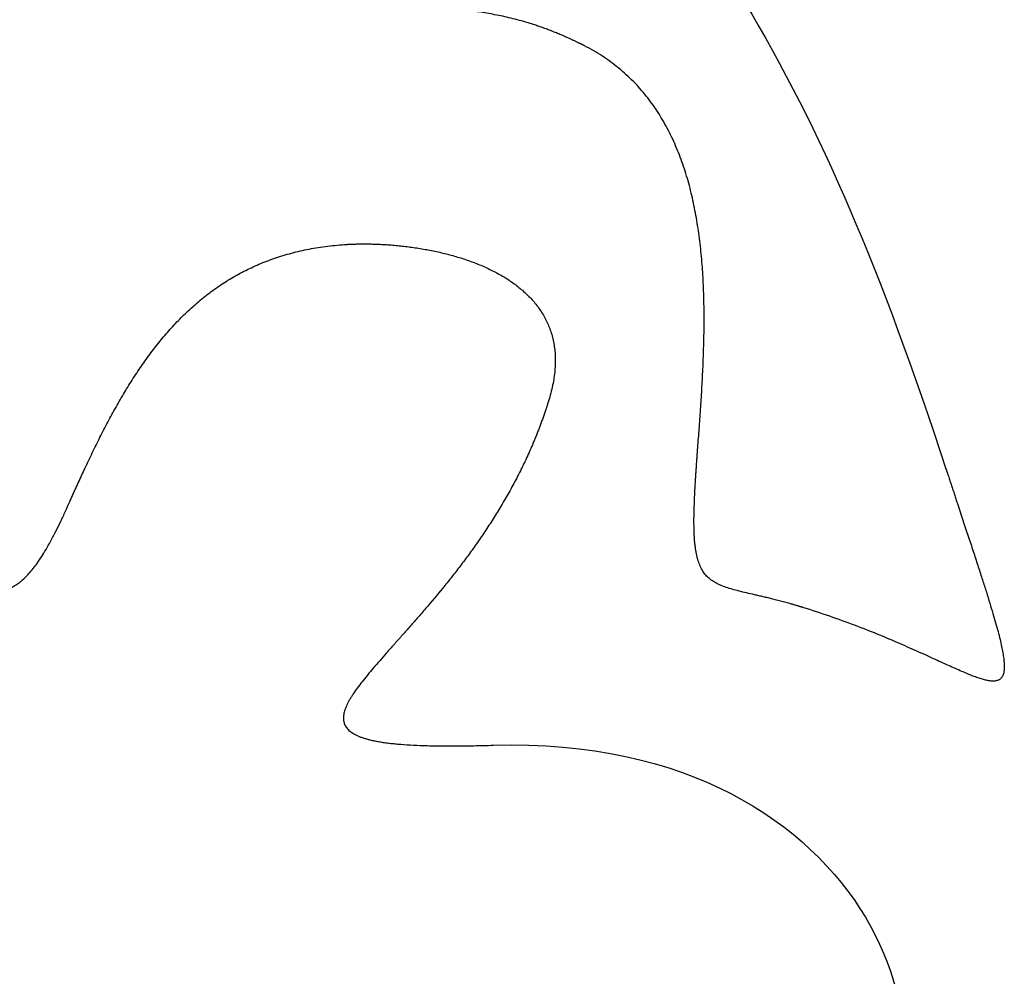
# Model space of a CAD drawing. Units: inches. Extents: x -4.4 to 4.3, y -5.3 to 5.1.
# Drawn here: x 1.5 to 2.5, y 0.5 to 1.5 of the extents above; entities that cross this region are included whole.
import ezdxf

# ---------------------------------------------------------------- set-up
doc = ezdxf.new("R2010")
doc.units = ezdxf.units.IN
doc.layers.get('0').update_dxf_attribs({"linetype": 'CONTINUOUS'})

msp = doc.modelspace()

# ---------------------------------------------------------------- linework, layer by layer
msp.add_open_spline([(1.9009, 1.9639), (2.186, 1.6341), (2.2976, 1.466), (2.433, 1.0529)], degree=3)
for points, knots in [([(2.0561, 1.4939), (2.0561, 1.4939), (2.0561, 1.4939), (2.0561, 1.4939), (2.0561, 1.4939), (2.0561, 1.4939), (2.0561, 1.4939), (2.056, 1.4939), (2.056, 1.4939), (2.0559, 1.494), (2.0559, 1.494), (2.0558, 1.4941), (2.0557, 1.4941), (2.0556, 1.4942), (2.0555, 1.4942), (2.0553, 1.4943), (2.0551, 1.4944), (2.0548, 1.4946), (2.0545, 1.4947), (2.0541, 1.4949), (2.0538, 1.4951), (2.0534, 1.4953), (2.0528, 1.4955), (2.0522, 1.4959), (2.0515, 1.4962), (2.0507, 1.4966), (2.0496, 1.4972), (2.0483, 1.4978), (2.047, 1.4984), (2.0457, 1.499), (2.0444, 1.4996), (2.0427, 1.5004), (2.0406, 1.5014), (2.0381, 1.5025), (2.0355, 1.5037), (2.033, 1.5047), (2.0297, 1.5061), (2.0256, 1.5078), (2.0208, 1.5097), (2.016, 1.5116), (2.0112, 1.5133), (2.0065, 1.5149), (2.0019, 1.5164), (1.9958, 1.5183), (1.9883, 1.5205), (1.9795, 1.5227), (1.9709, 1.5247), (1.9625, 1.5264), (1.9543, 1.5279), (1.9463, 1.5292), (1.9384, 1.5303), (1.9284, 1.5315), (1.9161, 1.5327), (1.902, 1.5339), (1.8884, 1.5351), (1.8753, 1.5364), (1.8627, 1.5381), (1.8525, 1.5401), (1.8446, 1.5421), (1.8388, 1.5439), (1.8331, 1.5459), (1.8275, 1.5482), (1.8219, 1.5508), (1.8164, 1.5538), (1.811, 1.5572), (1.8056, 1.561), (1.8003, 1.5653), (1.7932, 1.5717), (1.7862, 1.579), (1.7795, 1.5872), (1.7744, 1.5941), (1.7693, 1.6016), (1.7642, 1.6097), (1.7591, 1.6185), (1.7541, 1.6279), (1.749, 1.6381), (1.7439, 1.6491), (1.7388, 1.6608), (1.7354, 1.6689), (1.7338, 1.6731)], [0, 0, 0, 0, 0.000022, 0.000043, 0.000087, 0.000174, 0.000261, 0.000348, 0.000522, 0.000696, 0.001043, 0.001391, 0.001738, 0.002086, 0.00278, 0.003474, 0.004167, 0.005553, 0.006937, 0.00832, 0.0097, 0.011079, 0.013832, 0.016579, 0.019318, 0.022051, 0.027498, 0.032918, 0.038312, 0.043681, 0.049024, 0.054341, 0.064901, 0.075362, 0.085726, 0.095993, 0.106167, 0.126236, 0.145947, 0.16531, 0.184338, 0.203042, 0.221432, 0.239519, 0.274827, 0.309043, 0.342241, 0.374489, 0.405849, 0.436377, 0.466124, 0.495137, 0.551119, 0.604617, 0.655887, 0.705187, 0.75282, 0.799183, 0.822055, 0.844829, 0.867601, 0.890483, 0.913599, 0.937084, 0.961086, 0.98576, 1.011267, 1.037775, 1.094442, 1.124954, 1.157132, 1.191133, 1.227114, 1.265226, 1.305615, 1.348425, 1.393795, 1.441861, 1.492754, 1.492754, 1.492754, 1.492754]), ([(2.1717, 1.0384), (2.1717, 1.0385), (2.1717, 1.0387), (2.1718, 1.039), (2.1718, 1.0397), (2.1719, 1.0406), (2.1719, 1.0417), (2.172, 1.0431), (2.1721, 1.045), (2.1723, 1.0479), (2.1726, 1.0517), (2.1729, 1.0562), (2.1732, 1.0608), (2.1737, 1.0671), (2.1742, 1.075), (2.175, 1.0847), (2.1759, 1.0979), (2.1771, 1.1148), (2.1785, 1.1356), (2.1796, 1.1568), (2.1804, 1.1783), (2.1809, 1.2001), (2.1808, 1.2221), (2.1802, 1.244), (2.1789, 1.2659), (2.1768, 1.2877), (2.1738, 1.3091), (2.1699, 1.3301), (2.165, 1.3506), (2.1588, 1.3705), (2.1514, 1.3897), (2.1427, 1.408), (2.1341, 1.4226), (2.1266, 1.4336), (2.1205, 1.4416), (2.114, 1.4494), (2.1071, 1.4568), (2.0997, 1.4639), (2.092, 1.4706), (2.0837, 1.477), (2.075, 1.4831), (2.0658, 1.4887), (2.0594, 1.4922), (2.0561, 1.4939)], [0, 0, 0, 0, 0.001022, 0.002044, 0.004092, 0.008199, 0.012322, 0.016458, 0.024776, 0.033151, 0.050071, 0.067213, 0.084568, 0.102131, 0.137852, 0.174322, 0.211485, 0.287676, 0.365992, 0.446008, 0.527308, 0.60949, 0.692172, 0.774993, 0.857624, 0.939769, 1.021177, 1.101653, 1.181066, 1.259368, 1.336605, 1.41294, 1.488661, 1.526433, 1.564227, 1.602121, 1.640202, 1.678567, 1.717319, 1.756571, 1.796441, 1.837055, 1.87854, 1.87854, 1.87854, 1.87854]), ([(1.5162, 1.0114), (1.5162, 1.0114), (1.5162, 1.0114), (1.5162, 1.0114), (1.5162, 1.0115), (1.5162, 1.0115), (1.5163, 1.0116), (1.5163, 1.0117), (1.5163, 1.0118), (1.5164, 1.012), (1.5165, 1.0122), (1.5166, 1.0124), (1.5167, 1.0127), (1.5169, 1.0131), (1.5171, 1.0135), (1.5173, 1.014), (1.5176, 1.0147), (1.518, 1.0156), (1.5185, 1.0166), (1.519, 1.0177), (1.5194, 1.0187), (1.5201, 1.0201), (1.5209, 1.0219), (1.5218, 1.024), (1.5227, 1.0261), (1.524, 1.0288), (1.5256, 1.0323), (1.5275, 1.0365), (1.5294, 1.0406), (1.5313, 1.0448), (1.5332, 1.0489), (1.5358, 1.0544), (1.539, 1.0613), (1.5429, 1.0695), (1.5469, 1.0776), (1.5509, 1.0857), (1.5563, 1.0963), (1.5633, 1.1094), (1.5719, 1.1249), (1.5809, 1.1399), (1.5903, 1.1545), (1.6001, 1.1686), (1.6104, 1.1822), (1.6211, 1.1952), (1.6325, 1.2076), (1.6444, 1.2192), (1.657, 1.2302), (1.6703, 1.2403), (1.6843, 1.2496), (1.6991, 1.258), (1.7147, 1.2655), (1.7311, 1.272), (1.7485, 1.2774), (1.7667, 1.2818), (1.786, 1.2849), (1.7992, 1.2862), (1.806, 1.2867)], [0, 0, 0, 0, 0.000067, 0.000135, 0.00027, 0.00054, 0.00081, 0.001079, 0.001619, 0.002159, 0.003239, 0.004318, 0.005398, 0.006477, 0.008636, 0.010795, 0.012954, 0.017272, 0.021589, 0.025905, 0.030221, 0.034536, 0.043166, 0.051793, 0.060417, 0.069039, 0.086273, 0.103493, 0.120699, 0.137888, 0.15506, 0.172211, 0.20645, 0.240594, 0.274631, 0.308553, 0.342348, 0.409528, 0.476115, 0.542067, 0.607367, 0.67202, 0.73606, 0.799553, 0.862601, 0.925347, 0.987973, 1.05071, 1.113831, 1.177652, 1.242529, 1.308855, 1.377049, 1.447551, 1.520813, 1.597295, 1.597295, 1.597295, 1.597295]), ([(1.806, 1.2867), (1.806, 1.2867), (1.806, 1.2867), (1.806, 1.2867), (1.806, 1.2867), (1.806, 1.2867), (1.8061, 1.2867), (1.8061, 1.2867), (1.8062, 1.2867), (1.8062, 1.2867), (1.8063, 1.2867), (1.8064, 1.2867), (1.8065, 1.2867), (1.8067, 1.2867), (1.8068, 1.2868), (1.807, 1.2868), (1.8073, 1.2868), (1.8077, 1.2868), (1.808, 1.2868), (1.8083, 1.2869), (1.8088, 1.2869), (1.8094, 1.2869), (1.8101, 1.287), (1.8108, 1.287), (1.8117, 1.287), (1.8129, 1.2871), (1.8143, 1.2871), (1.8157, 1.2872), (1.8171, 1.2872), (1.8186, 1.2873), (1.8205, 1.2873), (1.823, 1.2874), (1.826, 1.2874), (1.829, 1.2874), (1.8321, 1.2873), (1.8362, 1.2872), (1.8415, 1.2871), (1.8479, 1.2867), (1.8545, 1.2863), (1.8611, 1.2857), (1.8678, 1.285), (1.8745, 1.2841), (1.8836, 1.2828), (1.895, 1.2808), (1.9086, 1.2779), (1.9221, 1.2743), (1.9353, 1.2701), (1.9481, 1.2652), (1.9603, 1.2595), (1.9719, 1.2532), (1.9828, 1.2461), (1.9927, 1.2381), (2.0001, 1.2308), (2.0055, 1.2245), (2.0091, 1.2195), (2.0125, 1.2144), (2.0155, 1.209), (2.0182, 1.2034), (2.0205, 1.1975), (2.0224, 1.1914), (2.0239, 1.1851), (2.0249, 1.1785), (2.0256, 1.1717), (2.0257, 1.1646), (2.0253, 1.1547), (2.0235, 1.1415), (2.0209, 1.1309), (2.0192, 1.1255)], [0, 0, 0, 0, 0.000039, 0.000079, 0.000158, 0.000237, 0.000316, 0.000474, 0.000632, 0.000949, 0.001265, 0.001582, 0.001899, 0.002534, 0.003169, 0.003805, 0.00508, 0.006358, 0.007638, 0.008922, 0.010209, 0.012791, 0.015385, 0.017991, 0.020608, 0.025878, 0.031192, 0.036551, 0.041953, 0.047398, 0.052885, 0.063981, 0.075235, 0.08664, 0.098189, 0.109876, 0.133639, 0.157875, 0.182533, 0.207563, 0.232913, 0.258535, 0.284379, 0.336542, 0.389037, 0.441521, 0.493682, 0.545247, 0.595994, 0.645765, 0.694489, 0.742197, 0.789053, 0.812263, 0.835394, 0.85851, 0.88169, 0.905023, 0.928606, 0.952548, 0.976963, 1.001974, 1.027703, 1.054281, 1.081834, 1.140352, 1.204281, 1.204281, 1.204281, 1.204281]), ([(1.2043, 1.1275), (1.2043, 1.1275), (1.2043, 1.1275), (1.2043, 1.1275), (1.2044, 1.1275), (1.2044, 1.1274), (1.2045, 1.1274), (1.2045, 1.1274), (1.2046, 1.1273), (1.2047, 1.1272), (1.2049, 1.127), (1.2051, 1.1269), (1.2053, 1.1267), (1.2056, 1.1265), (1.2059, 1.1263), (1.2063, 1.1259), (1.2068, 1.1255), (1.2074, 1.125), (1.2082, 1.1244), (1.209, 1.1238), (1.2097, 1.1231), (1.2108, 1.1223), (1.212, 1.1212), (1.2136, 1.12), (1.2151, 1.1187), (1.2171, 1.1171), (1.2196, 1.115), (1.2226, 1.1125), (1.2255, 1.11), (1.2284, 1.1075), (1.2313, 1.1051), (1.2352, 1.1018), (1.2399, 1.0977), (1.2454, 1.0928), (1.2509, 1.088), (1.2563, 1.0831), (1.2632, 1.0768), (1.2717, 1.069), (1.2816, 1.0597), (1.2911, 1.0505), (1.3003, 1.0416), (1.312, 1.0302), (1.3257, 1.0164), (1.3389, 1.003), (1.3489, 0.9929), (1.356, 0.9858), (1.3629, 0.9789), (1.3695, 0.9725), (1.3759, 0.9663), (1.382, 0.9605), (1.388, 0.9551), (1.3938, 0.9501), (1.3994, 0.9455), (1.4049, 0.9414), (1.4101, 0.9376), (1.4153, 0.9344), (1.4203, 0.9316), (1.4252, 0.9293), (1.43, 0.9275), (1.4347, 0.9262), (1.4393, 0.9255), (1.4439, 0.9254), (1.4484, 0.9258), (1.4529, 0.9268), (1.4573, 0.9284), (1.4617, 0.9307), (1.4661, 0.9336), (1.4704, 0.9371), (1.4748, 0.9413), (1.4791, 0.9462), (1.4836, 0.9518), (1.488, 0.9581), (1.4925, 0.9651), (1.4971, 0.9729), (1.5017, 0.9814), (1.5065, 0.9907), (1.5113, 1.0007), (1.5145, 1.0078), (1.5162, 1.0114)], [0, 0, 0, 0, 0.000059, 0.000117, 0.000235, 0.000471, 0.000707, 0.000943, 0.001414, 0.001886, 0.002828, 0.00377, 0.004712, 0.005654, 0.007536, 0.009416, 0.011295, 0.015049, 0.018797, 0.02254, 0.026277, 0.030009, 0.037455, 0.044878, 0.052279, 0.059658, 0.074348, 0.088949, 0.10346, 0.117882, 0.132215, 0.146458, 0.174677, 0.20254, 0.230047, 0.257198, 0.283993, 0.336515, 0.387611, 0.437277, 0.485508, 0.532296, 0.621509, 0.704841, 0.744274, 0.782205, 0.818622, 0.853518, 0.886886, 0.91872, 0.949021, 0.977793, 1.00505, 1.030812, 1.055113, 1.078004, 1.099555, 1.119863, 1.139059, 1.157312, 1.174838, 1.191895, 1.208788, 1.225848, 1.243417, 1.261832, 1.281405, 1.302417, 1.325115, 1.349713, 1.376397, 1.405329, 1.436653, 1.470498, 1.506979, 1.546204, 1.588272, 1.633277, 1.633277, 1.633277, 1.633277]), ([(2.0192, 1.1255), (2.0192, 1.1255), (2.0192, 1.1255), (2.0192, 1.1255), (2.0192, 1.1255), (2.0192, 1.1255), (2.0192, 1.1255), (2.0192, 1.1254), (2.0192, 1.1254), (2.0192, 1.1254), (2.0191, 1.1253), (2.0191, 1.1252), (2.0191, 1.1252), (2.0191, 1.1251), (2.019, 1.125), (2.019, 1.1248), (2.0189, 1.1247), (2.0189, 1.1244), (2.0188, 1.1242), (2.0187, 1.1239), (2.0186, 1.1236), (2.0185, 1.1233), (2.0184, 1.1228), (2.0182, 1.1223), (2.018, 1.1217), (2.0178, 1.121), (2.0175, 1.1201), (2.0172, 1.1191), (2.0169, 1.118), (2.0165, 1.1169), (2.0162, 1.1159), (2.0157, 1.1145), (2.0151, 1.1127), (2.0144, 1.1106), (2.0137, 1.1085), (2.0129, 1.1064), (2.0119, 1.1036), (2.0107, 1.1002), (2.0091, 1.0961), (2.0076, 1.092), (2.006, 1.0879), (2.0043, 1.0839), (2.0027, 1.0799), (2.0004, 1.0746), (1.9975, 1.068), (1.9939, 1.0603), (1.9902, 1.0527), (1.9864, 1.0451), (1.9825, 1.0377), (1.9772, 1.028), (1.9704, 1.0162), (1.962, 1.0023), (1.9533, 0.989), (1.9445, 0.976), (1.9355, 0.9635), (1.9265, 0.9514), (1.9174, 0.9397), (1.9055, 0.9249), (1.8936, 0.9107), (1.8819, 0.8972), (1.8734, 0.8875), (1.8652, 0.8783), (1.8573, 0.8695), (1.8498, 0.861), (1.8427, 0.8529), (1.836, 0.8453), (1.8299, 0.838), (1.8243, 0.831), (1.8193, 0.8245), (1.8156, 0.8192), (1.813, 0.8151), (1.8113, 0.8122), (1.8097, 0.8095), (1.8084, 0.8068), (1.8072, 0.8041), (1.8063, 0.8016), (1.8056, 0.7992), (1.8049, 0.7961), (1.8046, 0.7931), (1.8049, 0.7902), (1.8053, 0.7882), (1.806, 0.7862), (1.8069, 0.7844), (1.8082, 0.7826), (1.8096, 0.7809), (1.8114, 0.7793), (1.8134, 0.7778), (1.8157, 0.7764), (1.8183, 0.775), (1.8212, 0.7737), (1.8244, 0.7725), (1.8279, 0.7714), (1.8317, 0.7704), (1.8359, 0.7694), (1.8403, 0.7686), (1.8451, 0.7678), (1.8503, 0.767), (1.8558, 0.7664), (1.8638, 0.7656), (1.8747, 0.7648), (1.889, 0.7642), (1.9047, 0.7639), (1.9221, 0.7638), (1.9411, 0.7641), (1.9543, 0.7644), (1.9611, 0.7646)], [0, 0, 0, 0, 0.000016, 0.000033, 0.000066, 0.000132, 0.000198, 0.000264, 0.000397, 0.000529, 0.000794, 0.001059, 0.001323, 0.001588, 0.002117, 0.002647, 0.003176, 0.004234, 0.005292, 0.00635, 0.007408, 0.008465, 0.010579, 0.012692, 0.014804, 0.016915, 0.021134, 0.025349, 0.029561, 0.033768, 0.037971, 0.042171, 0.050559, 0.058931, 0.067289, 0.075631, 0.083959, 0.10057, 0.117122, 0.133616, 0.150053, 0.166434, 0.182758, 0.199026, 0.231397, 0.263548, 0.295481, 0.327196, 0.358693, 0.389971, 0.451857, 0.512831, 0.572854, 0.631878, 0.689844, 0.746685, 0.802325, 0.856682, 0.961176, 1.011122, 1.059394, 1.105886, 1.150488, 1.193091, 1.233584, 1.271861, 1.307818, 1.341362, 1.37241, 1.400901, 1.414177, 1.426808, 1.438795, 1.45015, 1.460886, 1.471026, 1.480604, 1.489663, 1.506456, 1.51438, 1.522125, 1.529819, 1.5376, 1.54561, 1.553986, 1.562857, 1.572338, 1.582531, 1.593525, 1.605395, 1.61821, 1.632027, 1.646899, 1.662872, 1.67999, 1.69829, 1.717809, 1.738582, 1.76064, 1.808732, 1.86232, 1.921622, 1.986845, 2.058192, 2.135859, 2.135859, 2.135859, 2.135859]), ([(2.433, 1.0529), (2.433, 1.0529), (2.433, 1.0529), (2.433, 1.0528), (2.4331, 1.0527), (2.4331, 1.0526), (2.4332, 1.0524), (2.4332, 1.0522), (2.4333, 1.052), (2.4335, 1.0515), (2.4336, 1.051), (2.4338, 1.0504), (2.434, 1.0498), (2.4343, 1.0489), (2.4347, 1.0479), (2.4351, 1.0466), (2.4356, 1.045), (2.4363, 1.0429), (2.4371, 1.0405), (2.4379, 1.038), (2.4387, 1.0356), (2.4398, 1.0324), (2.4411, 1.0284), (2.4426, 1.0237), (2.4441, 1.0191), (2.4461, 1.0131), (2.4485, 1.0057), (2.4514, 0.9971), (2.4542, 0.9887), (2.4577, 0.978), (2.4619, 0.9653), (2.4666, 0.9508), (2.471, 0.9373), (2.475, 0.9247), (2.4786, 0.9131), (2.4818, 0.9024), (2.4847, 0.8925), (2.4872, 0.8835), (2.4893, 0.8753), (2.491, 0.8678), (2.4921, 0.8622), (2.4928, 0.858), (2.4932, 0.8551), (2.4935, 0.8525), (2.4937, 0.85), (2.4938, 0.8476), (2.4938, 0.8455), (2.4937, 0.8435), (2.4935, 0.8417), (2.4932, 0.84), (2.4927, 0.8383), (2.4921, 0.8369), (2.4914, 0.8358), (2.4908, 0.8349), (2.4899, 0.834), (2.489, 0.8332), (2.4879, 0.8326), (2.4867, 0.8321), (2.4854, 0.8318), (2.484, 0.8315), (2.4824, 0.8315), (2.4808, 0.8315), (2.4791, 0.8316), (2.4772, 0.8319), (2.4753, 0.8323), (2.4732, 0.8328), (2.4702, 0.8336), (2.4661, 0.8349), (2.4609, 0.8368), (2.4553, 0.8391), (2.4492, 0.8417), (2.4426, 0.8446), (2.4355, 0.8478), (2.4279, 0.8512), (2.4199, 0.8549), (2.4114, 0.8588), (2.4023, 0.8629), (2.3928, 0.8671), (2.3791, 0.8731), (2.3607, 0.8808), (2.337, 0.8901), (2.3112, 0.8994), (2.2932, 0.9053), (2.2839, 0.9082)], [0, 0, 0, 0, 0.000157, 0.000314, 0.000628, 0.001255, 0.001883, 0.00251, 0.003763, 0.005015, 0.007517, 0.010014, 0.012507, 0.014995, 0.019959, 0.024905, 0.029835, 0.039642, 0.049381, 0.059051, 0.068654, 0.078188, 0.097053, 0.115648, 0.133974, 0.152033, 0.187355, 0.221622, 0.254847, 0.287041, 0.348375, 0.40571, 0.459133, 0.508732, 0.554593, 0.596806, 0.635462, 0.670654, 0.702481, 0.731045, 0.756458, 0.768023, 0.778849, 0.788955, 0.798362, 0.807094, 0.815177, 0.822644, 0.829531, 0.835881, 0.841747, 0.849772, 0.852284, 0.857122, 0.861798, 0.866416, 0.871082, 0.875893, 0.880937, 0.886285, 0.891996, 0.898115, 0.904678, 0.91171, 0.919232, 0.927257, 0.935797, 0.954446, 0.975213, 0.998108, 1.023125, 1.050249, 1.079461, 1.110738, 1.144054, 1.179384, 1.216704, 1.255989, 1.297217, 1.385422, 1.481178, 1.584386, 1.694993, 1.694993, 1.694993, 1.694993]), ([(2.2839, 0.9082), (2.2838, 0.9082), (2.2838, 0.9083), (2.2838, 0.9083), (2.2837, 0.9083), (2.2837, 0.9083), (2.2836, 0.9083), (2.2834, 0.9084), (2.2833, 0.9084), (2.283, 0.9085), (2.2827, 0.9086), (2.2823, 0.9087), (2.2819, 0.9088), (2.2814, 0.909), (2.2807, 0.9092), (2.28, 0.9094), (2.279, 0.9097), (2.2777, 0.9101), (2.2762, 0.9106), (2.2747, 0.911), (2.2732, 0.9114), (2.2713, 0.912), (2.2688, 0.9127), (2.266, 0.9134), (2.2632, 0.9142), (2.2596, 0.9152), (2.2551, 0.9163), (2.25, 0.9176), (2.245, 0.9188), (2.2402, 0.9199), (2.2357, 0.921), (2.2299, 0.9223), (2.2232, 0.9238), (2.2156, 0.9257), (2.2087, 0.9276), (2.2024, 0.9296), (2.1968, 0.9319), (2.1925, 0.934), (2.1894, 0.936), (2.1873, 0.9375), (2.1853, 0.9392), (2.1834, 0.941), (2.1817, 0.943), (2.1801, 0.9451), (2.1787, 0.9474), (2.1769, 0.9508), (2.1754, 0.9545), (2.1741, 0.9585), (2.1733, 0.9618), (2.1725, 0.9654), (2.1719, 0.9692), (2.1714, 0.9732), (2.1709, 0.9776), (2.1706, 0.9822), (2.1704, 0.9871), (2.1703, 0.9923), (2.1702, 0.9999), (2.1704, 1.0103), (2.1709, 1.0239), (2.1714, 1.0334), (2.1717, 1.0384)], [0, 0, 0, 0, 0.0000965, 0.000193, 0.0003859, 0.0007716, 0.0011571, 0.0015423, 0.0023122, 0.0030811, 0.0046162, 0.0061478, 0.0076757, 0.0092001, 0.012238, 0.0152617, 0.0182712, 0.0242476, 0.0301677, 0.036032, 0.0418408, 0.0475945, 0.0589382, 0.0700664, 0.0809821, 0.0916884, 0.1124841, 0.1324768, 0.1516887, 0.1701413, 0.1878558, 0.2048526, 0.2367758, 0.2660785, 0.2929431, 0.3175843, 0.3402736, 0.3613686, 0.3714665, 0.381355, 0.3911147, 0.4008335, 0.4106055, 0.420529, 0.4307038, 0.4412291, 0.4637005, 0.4758367, 0.4886795, 0.5023046, 0.5167827, 0.5321797, 0.5485575, 0.5659744, 0.584486, 0.6041451, 0.6250028, 0.6705082, 0.7213818, 0.7779865, 0.7779865, 0.7779865, 0.7779865]), ([(1.9611, 0.7646), (1.9612, 0.7646), (2.3652, 0.7768), (2.4682, 0.4168), (2.3305, 0.3367)], [0.34090909, 0.34090909, 0.34090909, 0.34090909, 0.3409091, 0.36363636, 0.36363636, 0.36363636, 0.36363636])]:
    msp.add_open_spline(points, degree=3, knots=knots)

doc.saveas('drawing.dxf')
